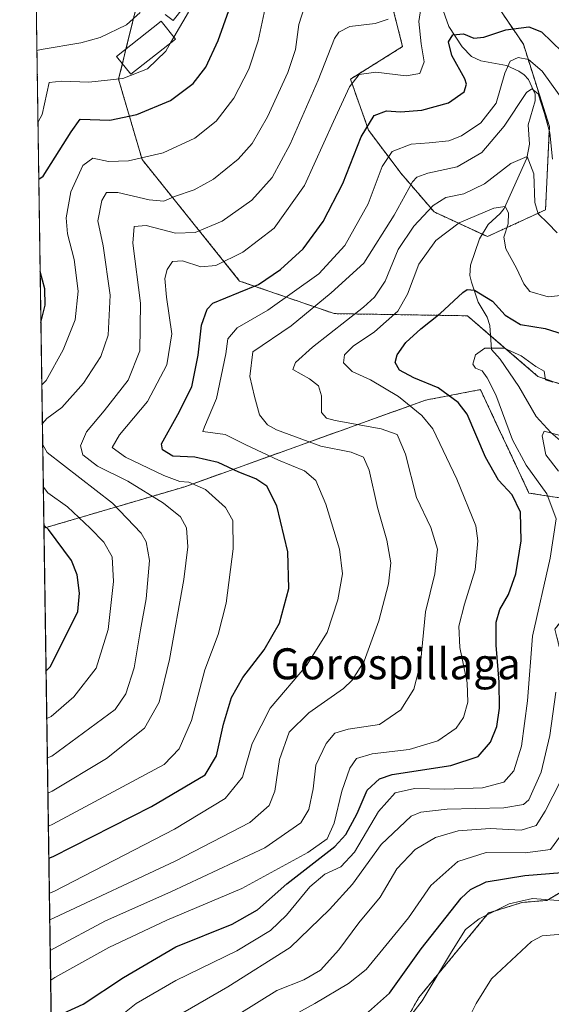
# Model space of a CAD drawing. Units: metres. Extents: x 599983 to 603408, y 4773120 to 4775484.
# Drawn here: x 599983 to 600120, y 4774884 to 4775138 of the extents above; entities that cross this region are included whole.
import ezdxf
from ezdxf.enums import TextEntityAlignment as Align

# ---------------------------------------------------------------- set-up
doc = ezdxf.new("R2010")
doc.units = ezdxf.units.M
doc.header["$MEASUREMENT"] = 0
doc.linetypes.add('TRAZOS', pattern=[0.75, 0.5, -0.25])
for name, color, linetype, lineweight in [('Arbolado forestal', 92, 'TRAZOS', 0), ('Arbolado forestal CxS', 92, 'Continuous', 0), ('Camino', 19, 'Continuous', 0), ('Camino Cxs', 19, 'Continuous', 0), ('Comarca CxS', 133, 'Continuous', 0), ('Comunidad Autónoma CxS', 142, 'Continuous', 0), ('Corriente natural lineal', 142, 'Continuous', 13), ('Curva de nivel maestra', 36, 'Continuous', 30), ('Curva de nivel normal', 36, 'Continuous', 0), ('Edificación', 1, 'Continuous', 13), ('Edificación Cxs', 1, 'Continuous', 13), ('Municipio CxS', 142, 'Continuous', 0), ('Pastizal CxS', 92, 'Continuous', 0), ('Provincia CxS', 1, 'Continuous', 0), ('Texto cartográfico', 19, 'Continuous', 0)]:
    doc.layers.add(name, color=color, linetype=linetype, lineweight=lineweight)
doc.styles.add('Arial', font='txt', dxfattribs={"height": 0.2})

# ---------------------------------------------------------------- blocks, each defined once
blk = doc.blocks.new('*U178')
at = {"layer": 'Curva de nivel normal', "color": 36, "linetype": 'Continuous', "lineweight": 0}
blk.add_polyline3d([(600080.6, 4774876.52, 545), (600087.13, 4774884.89, 545), (600094.68, 4774897.6, 545), (600098.29, 4774903.32, 545), (600101.82, 4774906.08, 545), (600109.56, 4774909.93, 545), (600115.54, 4774911.33, 545), (600124.38, 4774910.69, 545)], dxfattribs=at)
blk = doc.blocks.new('*U192')
at = {"layer": 'Curva de nivel normal', "color": 36, "linetype": 'Continuous', "lineweight": 0}
blk.add_polyline3d([(600121.91, 4775083.11, 585), (600119.53, 4775085.62, 585), (600117.03, 4775088.02, 585), (600116.18, 4775090.99, 585), (600115.84, 4775098.36, 585), (600114.18, 4775102.8, 585), (600109.93, 4775101.04, 585), (600103.16, 4775095.76, 585), (600097.85, 4775093.23, 585), (600093.16, 4775092.26, 585), (600089.93, 4775090.19, 585), (600084.97, 4775084.89, 585), (600080.89, 4775078.82, 585), (600077.55, 4775070.65, 585), (600074.79, 4775066.53, 585), (600071.99, 4775063.98, 585), (600058.84, 4775053.65, 585), (600054.44, 4775049.65, 585), (600053.79, 4775047.88, 585), (600058.08, 4775045.47, 585), (600060.37, 4775043.65, 585), (600061.15, 4775041.04, 585), (600061.17, 4775036.78, 585), (600062.44, 4775035.29, 585), (600064.67, 4775034.73, 585), (600076.53, 4775032.59, 585), (600080.68, 4775031.05, 585), (600082.82, 4775025.98, 585), (600085.67, 4775014.86, 585), (600089.34, 4775007.13, 585), (600091.05, 4775001.53, 585), (600090.32, 4774995.16, 585), (600087.97, 4774985.34, 585), (600086.68, 4774971.98, 585), (600084.92, 4774965.37, 585), (600081.58, 4774960, 585), (600076.08, 4774956.25, 585), (600068, 4774955.08, 585), (600064.6, 4774954.01, 585), (600062.34, 4774951.36, 585), (600059.68, 4774945.74, 585), (600058.97, 4774939.67, 585), (600057.86, 4774934.29, 585), (600055.8, 4774930.84, 585), (600046.52, 4774924.44, 585), (600022.26, 4774913.04, 585), (600005.45, 4774905.61, 585), (599992.31, 4774898.55, 585), (599991.2053, 4774897.9419, 585)], dxfattribs=at)
blk = doc.blocks.new('*U202')
at = {"layer": 'Curva de nivel normal', "color": 36, "linetype": 'Continuous', "lineweight": 0}
blk.add_polyline3d([(599990.99, 4774912.75, 595), (599992.1, 4774913.17, 595), (600023.23, 4774929.27, 595), (600036.31, 4774937.14, 595), (600040.76, 4774942.67, 595), (600043.23, 4774951.34, 595), (600047.87, 4774960.45, 595), (600057.27, 4774971.46, 595), (600062.59, 4774979.96, 595), (600065.38, 4774988.38, 595), (600066.53, 4774995.16, 595), (600065.79, 4775001.49, 595), (600062.27, 4775013.14, 595), (600059.72, 4775019.2, 595), (600056.75, 4775021.72, 595), (600050.09, 4775024.43, 595), (600041.61, 4775028.43, 595), (600036.3, 4775031.1, 595), (600030.58, 4775031.89, 595), (600030.97, 4775033.03, 595), (600034.04, 4775040.35, 595), (600036.49, 4775051.95, 595), (600036.96, 4775055.8, 595), (600039.44, 4775058.64, 595), (600047.27, 4775063.14, 595), (600060.43, 4775072.52, 595), (600067.14, 4775079.88, 595), (600073.16, 4775090.64, 595), (600076.81, 4775100.28, 595), (600079.35, 4775104.14, 595), (600084.27, 4775106.06, 595), (600088.93, 4775106.34, 595), (600093.93, 4775106.9, 595), (600097.27, 4775108.14, 595), (600102.24, 4775111.56, 595), (600106.18, 4775116.62, 595), (600108.41, 4775124.31, 595), (600109.78, 4775127.48, 595), (600111.8, 4775128.42, 595), (600114.53, 4775127.88, 595), (600118.06, 4775124.84, 595), (600122.44, 4775118.75, 595)], dxfattribs=at)
blk = doc.blocks.new('*U205')
at = {"layer": 'Curva de nivel normal', "color": 36, "linetype": 'Continuous', "lineweight": 0}
blk.add_polyline3d([(600122.77, 4774927.54, 555), (600120.18, 4774923.98, 555), (600113.66, 4774923.14, 555), (600103.6, 4774923.25, 555), (600096.27, 4774920.9, 555), (600089.31, 4774914.67, 555), (600083.54, 4774906.33, 555), (600072.65, 4774893.02, 555), (600068.13, 4774889.37, 555), (600059.44, 4774884.22, 555), (600049.08, 4774878.58, 555)], dxfattribs=at)
blk = doc.blocks.new('*U213')
at = {"layer": 'Curva de nivel normal', "color": 36, "linetype": 'Continuous', "lineweight": 0}
blk.add_polyline3d([(600087.07, 4775143.38, 605), (600086.24, 4775137.7, 605), (600086.8, 4775131.88, 605), (600087.6, 4775127.31, 605), (600086.46, 4775124.25, 605), (600082.94, 4775123.67, 605), (600075.11, 4775124.6, 605), (600070.82, 4775124, 605), (600068.33, 4775120.8, 605), (600064.2, 4775111.91, 605), (600056.76, 4775095.4, 605), (600048.93, 4775084.34, 605), (600040.84, 4775078.14, 605), (600033.94, 4775074.7, 605), (600030.02, 4775074.39, 605), (600025.28, 4775075.89, 605), (600022.71, 4775075.71, 605), (600021.36, 4775073.72, 605), (600020.78, 4775071.36, 605), (600021.2, 4775066.57, 605), (600022.56, 4775057.05, 605), (600021.29, 4775049.07, 605), (600016.25, 4775039.65, 605), (600009.04, 4775030.99, 605), (600007.14, 4775027.73, 605), (600010.59, 4775025.24, 605), (600020.5, 4775020.47, 605), (600024.58, 4775018.96, 605), (600026.98, 4775018.8, 605), (600031.22, 4775016.9, 605), (600036.41, 4775012.29, 605), (600038.29, 4775008.86, 605), (600038.36, 4775001.6, 605), (600036.58, 4774987.6, 605), (600034.46, 4774979.44, 605), (600031.06, 4774970.36, 605), (600027.6, 4774957.31, 605), (600024.46, 4774949.93, 605), (600020.54, 4774945.95, 605), (599991.84, 4774930.53, 605), (599990.73, 4774929.99, 605)], dxfattribs=at)
blk = doc.blocks.new('*U217')
at = {"layer": 'Curva de nivel normal', "color": 36, "linetype": 'Continuous', "lineweight": 0}
blk.add_polyline3d([(600098.59, 4774879.4, 540), (600101, 4774884.25, 540), (600104.96, 4774890.63, 540), (600115.29, 4774900.22, 540), (600118.06, 4774901.68, 540), (600123.15, 4774902.1, 540)], dxfattribs=at)
blk = doc.blocks.new('*U221')
at = {"layer": 'Curva de nivel normal', "color": 36, "linetype": 'Continuous', "lineweight": 0}
blk.add_polyline3d([(600078.35, 4775138.3, 610), (600074.99, 4775137.14, 610), (600068.47, 4775136.36, 610), (600065.6, 4775134.94, 610), (600064.52, 4775133.32, 610), (600060.25, 4775122.55, 610), (600053.1, 4775106.02, 610), (600048.4, 4775097.42, 610), (600043.19, 4775091.59, 610), (600035.54, 4775086.19, 610), (600028.56, 4775083.26, 610), (600023.48, 4775083.04, 610), (600015.94, 4775085.01, 610), (600012.82, 4775084.76, 610), (600012.52, 4775080.51, 610), (600014.5, 4775064.98, 610), (600014.28, 4775052.65, 610), (600011.29, 4775045.11, 610), (600005.08, 4775037.16, 610), (600000.52, 4775031.82, 610), (599999.04, 4775028.21, 610), (599999.6, 4775025.86, 610), (600003.38, 4775022.89, 610), (600011.21, 4775019.03, 610), (600020.4, 4775013.33, 610), (600024.83, 4775009.81, 610), (600026.36, 4775006.98, 610), (600026.69, 4775002.12, 610), (600025.61, 4774993.7, 610), (600021.95, 4774973, 610), (600019.3, 4774962.05, 610), (600015.53, 4774955.33, 610), (600005.75, 4774947.44, 610), (599991.72, 4774939.08, 610), (599990.61, 4774938.51, 610)], dxfattribs=at)
blk = doc.blocks.new('*U229')
at = {"layer": 'Curva de nivel normal', "color": 36, "linetype": 'Continuous', "lineweight": 0}
for points in [[(600019.93, 4774878.68, 565), (600037.02, 4774888.51, 565), (600053.08, 4774898.68, 565), (600063.22, 4774908.5, 565), (600069.17, 4774915.05, 565), (600076.55, 4774925.28, 565), (600084.23, 4774932.56, 565), (600086.77, 4774933.65, 565), (600093.51, 4774934.43, 565), (600108.12, 4774934.71, 565), (600113.23, 4774935.62, 565), (600114.6, 4774936.81, 565), (600117.77, 4774943.93, 565), (600120.02, 4774953.37, 565), (600121.55, 4774964.61, 565)], [(600122.23, 4775021.62, 565), (600118.99, 4775025.87, 565), (600117.99, 4775030.77, 565), (600118.56, 4775031.97, 565), (600123.92, 4775030.5, 565)]]:
    blk.add_polyline3d(points, dxfattribs=at)
blk = doc.blocks.new('*U231')
at = {"layer": 'Curva de nivel normal', "color": 36, "linetype": 'Continuous', "lineweight": 0}
blk.add_polyline3d([(600128.42, 4775067.58, 580), (600119.56, 4775066.61, 580), (600114.86, 4775067.97, 580), (600113.27, 4775070.01, 580), (600111.44, 4775073.98, 580), (600108.66, 4775078.98, 580), (600108.16, 4775081.98, 580), (600109.29, 4775085.45, 580), (600109.32, 4775088.3, 580), (600108.52, 4775089.96, 580), (600105.54, 4775089.54, 580), (600096.67, 4775085.74, 580), (600090.64, 4775081.2, 580), (600086.2, 4775075.03, 580), (600083.32, 4775067.29, 580), (600080.78, 4775062.95, 580), (600074.78, 4775057.56, 580), (600069.27, 4775053.88, 580), (600067.11, 4775051.65, 580), (600066.82, 4775049.58, 580), (600069.03, 4775047.36, 580), (600073.81, 4775045.23, 580), (600081.02, 4775040.93, 580), (600087.04, 4775035.96, 580), (600089.84, 4775032.56, 580), (600096.06, 4775019.54, 580), (600100.9, 4775007.54, 580), (600101.42, 4775003.64, 580), (600100.75, 4774996.16, 580), (600098, 4774987.29, 580), (600096.56, 4774981.62, 580), (600096.82, 4774976.11, 580), (600098.7, 4774967.04, 580), (600098.89, 4774962, 580), (600097.76, 4774958.09, 580), (600095.88, 4774955.34, 580), (600091.11, 4774952, 580), (600083.73, 4774949.82, 580), (600074.16, 4774948.64, 580), (600070.19, 4774947.5, 580), (600068.45, 4774945, 580), (600066.38, 4774939, 580), (600064.41, 4774930.81, 580), (600062.56, 4774926.75, 580), (600057.6, 4774923.17, 580), (600040.61, 4774913.96, 580), (600021.25, 4774905.78, 580), (600006.3, 4774898.66, 580), (599992.43, 4774890.94, 580), (599991.32, 4774890.27, 580)], dxfattribs=at)
blk = doc.blocks.new('*U236')
at = {"layer": 'Curva de nivel normal', "color": 36, "linetype": 'Continuous', "lineweight": 0}
for points in [[(599989.06, 4775043.95, 620), (599990.17, 4775045.02, 620), (599994.57, 4775052.96, 620), (599997.65, 4775060.69, 620), (599998.4, 4775068.11, 620), (599997.35, 4775076.27, 620), (599995.66, 4775082.89, 620), (599995.32, 4775087.01, 620), (599996.54, 4775093.74, 620), (599999.6, 4775100.51, 620), (600002.22, 4775102.37, 620), (600006.2, 4775101.58, 620), (600011.38, 4775101.7, 620), (600020.3, 4775103.76, 620), (600028.45, 4775107.61, 620), (600034.01, 4775111.95, 620), (600038.56, 4775117.89, 620), (600042.43, 4775125.4, 620), (600044.79, 4775132.67, 620), (600046.88, 4775142.31, 620)], [(599990.33, 4774957.79, 620), (599991.44, 4774958.33, 620), (599997.26, 4774963.38, 620), (600003.06, 4774970.76, 620), (600006.15, 4774980.78, 620), (600007.56, 4774993.19, 620), (600007.17, 4774999.54, 620), (600005.02, 4775003.29, 620), (600001.51, 4775006.88, 620), (599995.67, 4775012.46, 620), (599990.59, 4775016.04, 620), (599989.45, 4775017.54, 620)]]:
    blk.add_polyline3d(points, dxfattribs=at)
blk = doc.blocks.new('*U237')
at = {"layer": 'Curva de nivel normal', "color": 36, "linetype": 'Continuous', "lineweight": 0}
blk.add_polyline3d([(599987.79, 4775130.22, 635), (599988.91, 4775130.47, 635), (599999.13, 4775132.22, 635), (600004.08, 4775133.55, 635), (600010.88, 4775136.84, 635), (600014.37, 4775140.02, 635)], dxfattribs=at)
blk = doc.blocks.new('*U239')
at = {"layer": 'Curva de nivel normal', "color": 36, "linetype": 'Continuous', "lineweight": 0}
blk.add_polyline3d([(600120.72, 4775102.18, 590), (600120.03, 4775108.97, 590), (600118.6, 4775113.94, 590), (600117, 4775118.98, 590), (600115.33, 4775120.33, 590), (600114.02, 4775119.39, 590), (600108.27, 4775110.63, 590), (600102.51, 4775103.85, 590), (600096.08, 4775100.16, 590), (600088.56, 4775098.57, 590), (600085.74, 4775097.54, 590), (600084.64, 4775096.31, 590), (600079.86, 4775087.72, 590), (600072.05, 4775075.33, 590), (600063.66, 4775067.63, 590), (600053.35, 4775059.14, 590), (600043.4, 4775052.46, 590), (600042.66, 4775046.03, 590), (600043.88, 4775040.92, 590), (600045.16, 4775036.21, 590), (600047.26, 4775033.62, 590), (600049.55, 4775032.28, 590), (600061, 4775028.06, 590), (600068.83, 4775026.55, 590), (600071.96, 4775025.24, 590), (600073.46, 4775021.93, 590), (600075.56, 4775012.28, 590), (600078, 4775003.82, 590), (600078.99, 4774997.95, 590), (600078.43, 4774992.59, 590), (600075.93, 4774983.03, 590), (600072.14, 4774972.59, 590), (600069.08, 4774967.65, 590), (600066.85, 4774965.52, 590), (600057.85, 4774959.28, 590), (600052.84, 4774954.24, 590), (600050.29, 4774947.18, 590), (600049.09, 4774939, 590), (600047.69, 4774935.35, 590), (600042.69, 4774930.98, 590), (600023.45, 4774921.01, 590), (599992.2, 4774906.35, 590), (599991.0895, 4774905.8243, 590)], dxfattribs=at)
blk = doc.blocks.new('*U245')
at = {"layer": 'Curva de nivel normal', "color": 36, "linetype": 'Continuous', "lineweight": 0}
for points in [[(600056.7, 4775141.2, 615), (600055.29, 4775136.95, 615), (600054.4, 4775130.45, 615), (600052.49, 4775124.54, 615), (600047.2, 4775113.12, 615), (600043.27, 4775106.17, 615), (600039.69, 4775102.14, 615), (600033.28, 4775096.95, 615), (600028.28, 4775094.25, 615), (600023.28, 4775092.49, 615), (600020.52, 4775091.33, 615), (600016.67, 4775091.62, 615), (600008.67, 4775093.54, 615), (600005.71, 4775093.51, 615), (600004.49, 4775091.49, 615), (600003.46, 4775086.25, 615), (600004.85, 4775079.79, 615), (600006.66, 4775067.07, 615), (600006.16, 4775056.76, 615), (600004.23, 4775051.22, 615), (599999.78, 4775044.35, 615), (599994.19, 4775038.08, 615), (599990.31, 4775035.24, 615), (599989.21, 4775033.97, 615)], [(599989.29, 4775028.41, 615), (599990.44, 4775026.41, 615), (600007.29, 4775013.34, 615), (600014.68, 4775005.63, 615), (600015.98, 4775003.35, 615), (600016.81, 4774998.54, 615), (600015.95, 4774988.66, 615), (600014.5, 4774980.71, 615), (600012.83, 4774970.87, 615), (600010.74, 4774964.2, 615), (600007.96, 4774960.16, 615), (599991.59, 4774948.07, 615), (599990.47, 4774947.66, 615)]]:
    blk.add_polyline3d(points, dxfattribs=at)
blk = doc.blocks.new('*U259')
at = {"layer": 'Curva de nivel normal', "color": 36, "linetype": 'Continuous', "lineweight": 0}
blk.add_polyline3d([(600022.24, 4775132.17, 630), (600021.01, 4775130.04, 630), (600016.28, 4775125.45, 630), (600009.96, 4775122.99, 630), (600001.16, 4775122.04, 630), (599994.21, 4775122.31, 630), (599990.95, 4775121.98, 630), (599989.16, 4775113.64, 630), (599988.06, 4775111.77, 630)], dxfattribs=at)
blk = doc.blocks.new('*U263')
at = {"layer": 'Curva de nivel normal', "color": 36, "linetype": 'Continuous', "lineweight": 0}
blk.add_polyline3d([(600034.61, 4774878.25, 560), (600049.61, 4774887.58, 560), (600056.58, 4774890.37, 560), (600060.92, 4774892.88, 560), (600065.6, 4774898.05, 560), (600070.77, 4774905.08, 560), (600076.23, 4774911.7, 560), (600080.54, 4774919.03, 560), (600085.26, 4774923.98, 560), (600090.56, 4774927.09, 560), (600096.39, 4774928.76, 560), (600104.62, 4774929.4, 560), (600112.59, 4774928.98, 560), (600116.51, 4774930.14, 560), (600118.83, 4774933.91, 560), (600122.77, 4774941.65, 560)], dxfattribs=at)
blk = doc.blocks.new('*U268')
at = {"layer": 'Curva de nivel normal', "color": 36, "linetype": 'Continuous', "lineweight": 0}
blk.add_polyline3d([(600007.35, 4774879.4, 570), (600013.39, 4774884.24, 570), (600023.6, 4774890.18, 570), (600039.34, 4774897.8, 570), (600048, 4774903.12, 570), (600052.08, 4774907, 570), (600058.13, 4774914.34, 570), (600061.98, 4774917.66, 570), (600066.1, 4774919.55, 570), (600069.61, 4774923.32, 570), (600075.86, 4774933.81, 570), (600080.17, 4774938.62, 570), (600085.11, 4774939.75, 570), (600092.92, 4774939.53, 570), (600102.63, 4774939.88, 570), (600108.14, 4774941.38, 570), (600110.71, 4774944.26, 570), (600112.68, 4774950.67, 570), (600114.24, 4774962.34, 570), (600115.53, 4774979.05, 570), (600120.05, 4774999.21, 570), (600121.61, 4775009.3, 570), (600119.27, 4775015.74, 570), (600113.86, 4775023.2, 570), (600110.38, 4775029.73, 570), (600106.06, 4775041.32, 570), (600103.82, 4775045.68, 570), (600102.58, 4775047.52, 570), (600100.85, 4775048.18, 570), (600100.13, 4775049.28, 570), (600100.82, 4775051.68, 570), (600103.27, 4775053.39, 570), (600108.27, 4775053.38, 570), (600112.61, 4775051.41, 570), (600116.36, 4775048.64, 570), (600118.58, 4775047.4, 570), (600118.86, 4775045.18, 570), (600120.77, 4775044.62, 570)], dxfattribs=at)
blk = doc.blocks.new('*U272')
at = {"layer": 'Curva de nivel maestra', "color": 36, "linetype": 'Continuous', "lineweight": 30}
for points in [[(599988.28, 4775097, 625), (599989.39, 4775097.78, 625), (599996.58, 4775109.23, 625), (599998.96, 4775112.46, 625), (600006.61, 4775112.26, 625), (600013.53, 4775113.71, 625), (600022.2, 4775117.26, 625), (600028.04, 4775121.64, 625), (600031.28, 4775125.9, 625), (600034.51, 4775132.76, 625), (600038.65, 4775144.5, 625)], [(599988.82, 4775059.98, 625), (599989.88, 4775064.45, 625), (599989.82, 4775068.73, 625), (599988.63, 4775073.12, 625)], [(599990.15, 4774970.07, 625), (599991.25, 4774971.19, 625), (599998.31, 4774985.38, 625), (599998.76, 4774990.14, 625), (599998.16, 4774994.88, 625), (599996.71, 4774998.6, 625), (599990.73, 4775006.54, 625), (599989.59, 4775007.69, 625)]]:
    blk.add_polyline3d(points, dxfattribs=at)
blk = doc.blocks.new('*U273')
at = {"layer": 'Curva de nivel maestra', "color": 36, "linetype": 'Continuous', "lineweight": 30}
blk.add_polyline3d([(599992.57, 4774880.76, 575), (599999.69, 4774884.09, 575), (600010.11, 4774890.95, 575), (600023.58, 4774898.84, 575), (600038.09, 4774904.75, 575), (600044.68, 4774908.43, 575), (600052.21, 4774915.09, 575), (600064.62, 4774924.78, 575), (600067.38, 4774927.86, 575), (600070.36, 4774933.25, 575), (600072.92, 4774939.34, 575), (600076.08, 4774942.23, 575), (600079.36, 4774943.34, 575), (600094.52, 4774945.67, 575), (600101.5, 4774948, 575), (600104.68, 4774951.67, 575), (600106.31, 4774955.75, 575), (600107, 4774960.43, 575), (600106.98, 4774967.16, 575), (600106.17, 4774976.69, 575), (600106.21, 4774982.69, 575), (600107.13, 4774985.92, 575), (600109.36, 4774989.77, 575), (600111.24, 4774995.14, 575), (600112.61, 4775003.64, 575), (600112.42, 4775011.04, 575), (600110.27, 4775015.55, 575), (600106.78, 4775019.31, 575), (600103.46, 4775025.24, 575), (600098.68, 4775036.37, 575), (600096.35, 4775039.34, 575), (600091.24, 4775043.17, 575), (600084.96, 4775045.68, 575), (600081.23, 4775047.73, 575), (600080.12, 4775049.64, 575), (600080.66, 4775051.68, 575), (600082.9, 4775054.84, 575), (600086.71, 4775058.4, 575), (600091.72, 4775062.34, 575), (600097.58, 4775067.7, 575), (600098.72, 4775068.51, 575), (600100.59, 4775068.32, 575), (600105.19, 4775065.52, 575), (600108.5, 4775061.88, 575), (600112.47, 4775059.47, 575), (600118.82, 4775058.49, 575), (600126.16, 4775056.12, 575)], dxfattribs=at)
blk = doc.blocks.new('*U282')
at = {"layer": 'Curva de nivel maestra', "color": 36, "linetype": 'Continuous', "lineweight": 30}
blk.add_polyline3d([(599990.86, 4774921.71, 600), (599991.97, 4774922.22, 600), (600017.35, 4774935.08, 600), (600031.14, 4774943.25, 600), (600034.04, 4774948.2, 600), (600035.86, 4774956.35, 600), (600037.97, 4774963.19, 600), (600040.9, 4774968.36, 600), (600046.33, 4774975.48, 600), (600050.32, 4774982.36, 600), (600052.69, 4774991.33, 600), (600052.45, 4775000.8, 600), (600049.65, 4775012.64, 600), (600047.01, 4775017.73, 600), (600044.24, 4775019.62, 600), (600039.87, 4775021.34, 600), (600034.48, 4775023.89, 600), (600028.5, 4775025.2, 600), (600022.82, 4775025.52, 600), (600020.11, 4775027.1, 600), (600019.88, 4775028.72, 600), (600024.07, 4775036.25, 600), (600027.67, 4775043.39, 600), (600029.37, 4775051.54, 600), (600030.2, 4775059.32, 600), (600031.67, 4775063.45, 600), (600033.14, 4775065, 600), (600039.86, 4775067.7, 600), (600044.94, 4775069.84, 600), (600050.6, 4775073.64, 600), (600056.43, 4775078.99, 600), (600061.6, 4775086.04, 600), (600066.63, 4775095.84, 600), (600071.39, 4775107.92, 600), (600074.68, 4775113.42, 600), (600077.89, 4775114.66, 600), (600081.49, 4775114.34, 600), (600087.02, 4775114.76, 600), (600093.91, 4775116.71, 600), (600097.91, 4775119.53, 600), (600098.55, 4775121.52, 600), (600098.1, 4775122.93, 600), (600094.78, 4775128.88, 600), (600093.85, 4775132.46, 600), (600094.96, 4775134.2, 600), (600097.71, 4775134.46, 600), (600100.39, 4775133.42, 600), (600102.98, 4775133.64, 600), (600108.67, 4775135.52, 600), (600114.58, 4775136.32, 600), (600117.85, 4775135.04, 600), (600123.21, 4775129.85, 600)], dxfattribs=at)
blk = doc.blocks.new('*U286')
at = {"layer": 'Curva de nivel maestra', "color": 36, "linetype": 'Continuous', "lineweight": 30}
blk.add_polyline3d([(600072.48, 4774881.39, 550), (600078.67, 4774886.94, 550), (600086.81, 4774898.37, 550), (600097.16, 4774911.43, 550), (600099.54, 4774913.69, 550), (600103.59, 4774915.6, 550), (600113.58, 4774917.31, 550), (600126.32, 4774918.27, 550)], dxfattribs=at)

msp = doc.modelspace()

# ---------------------------------------------------------------- linework, layer by layer
at = {"layer": 'Arbolado forestal', "color": 92, "linetype": 'TRAZOS', "lineweight": 0}
for points in [[(599989.6, 4775006.93, 625.35), (599983.54, 4775419.73, 742.53), (599983.48, 4775423.86, 743.6), (599983.41, 4775428.35, 744.17), (599983.34, 4775433.31, 744.81), (599984.27, 4775433.32, 744.68), (599985.8, 4775433.35, 744.45), (599987.32, 4775433.37, 744.09), (600108.41, 4775435.17, 725.76), (600125.59, 4775435.43, 720.26)], [(600099.44, 4775152.11, 609.48), (600113.19, 4775131.81, 597.09), (600119.88, 4775110.58, 589.88), (600118.9, 4775089.08, 585.59), (600103.92, 4775082.18, 578.2), (600102.57, 4775082.8, 577.9), (600090.18, 4775088.53, 583.49), (600081.7, 4775098.43, 592.23), (600073.28, 4775109.6, 598.9), (600068.6, 4775122.81, 605.41), (600082.05, 4775131.21, 607.28), (600067.32, 4775189.36, 628.07)], [(600013.99, 4775143.82, 636.39), (600010.74, 4775130.59, 632.92), (600009.81, 4775126.79, 631.39), (600008.82, 4775122.77, 629.74), (600014.9, 4775102.04, 619.51), (600040.04, 4775070.7, 601.23), (600064.4, 4775062.29, 586.72), (600098.75, 4775061.73, 573.31), (600104.74, 4775056.58, 571.37), (600116.95, 4775046.07, 569.15), (600123.8, 4775043.76, 569.5)], [(600079.15, 4774873.28, 544.23), (600086.23, 4774885.81, 545.57), (600104.2, 4774907.6, 544.9), (600112.91, 4774910.32, 544.21), (600119.24, 4774910.86, 544.56), (600130.33, 4774917.4, 548.43), (600130.84, 4774947.87, 556.03), (600124.25, 4774968.83, 563.42), (600121.31, 4774980.88, 565.99), (600123.28, 4774983.37, 565.22), (600130.33, 4774998.01, 563.29), (600139.44, 4775007.69, 559.64), (600146.62, 4775015.32, 552.41), (600147.75, 4775016.53, 551.65), (600144.29, 4775016.17, 554.22), (600125.83, 4775014.24, 567.22), (600114.63, 4775015.98, 572.44), (600109.31, 4775027.31, 570.93), (600106.8, 4775032.68, 571.54), (600102.11, 4775042.67, 570.95), (600087.95, 4775039.95, 577.68), (600025.89, 4775017.61, 606.06), (599989.6, 4775006.93, 625.35)], [(599991.82, 4774855.81, 561.91), (599989.6, 4775006.93, 625.35)]]:
    msp.add_polyline3d(points, dxfattribs=at)
at = {"layer": 'Arbolado forestal CxS', "color": 92, "linetype": 'Continuous', "lineweight": 0}
for points in [[(600079.15, 4774873.28, 544.23), (600086.23, 4774885.81, 545.57), (600104.2, 4774907.6, 544.9), (600112.91, 4774910.32, 544.21), (600119.24, 4774910.86, 544.56), (600130.33, 4774917.4, 548.43), (600130.84, 4774947.87, 556.03), (600124.26, 4774968.83, 563.42), (600121.31, 4774980.88, 565.99), (600123.28, 4774983.37, 565.22), (600130.33, 4774998.01, 563.29), (600139.44, 4775007.69, 559.64), (600147.75, 4775016.53, 551.65), (600125.83, 4775014.24, 567.22), (600114.63, 4775015.98, 572.44), (600109.32, 4775027.31, 570.93), (600106.8, 4775032.68, 571.54), (600102.11, 4775042.67, 570.95), (600087.95, 4775039.95, 577.68), (600025.89, 4775017.61, 606.06), (599989.6, 4775006.93, 625.35), (599983.34, 4775433.31, 744.81)], [(600099.44, 4775152.11, 609.48), (600113.19, 4775131.81, 597.09), (600119.88, 4775110.58, 589.87), (600118.9, 4775089.08, 585.6), (600103.92, 4775082.18, 578.2), (600090.18, 4775088.53, 583.49), (600081.7, 4775098.43, 592.23), (600073.28, 4775109.6, 598.9), (600068.6, 4775122.81, 605.41), (600082.05, 4775131.21, 607.28), (600063, 4775206.43, 636.81)], [(600013.99, 4775143.82, 636.39), (600008.82, 4775122.77, 629.74), (600014.9, 4775102.04, 619.51), (600040.04, 4775070.7, 601.23), (600064.4, 4775062.29, 586.72), (600098.75, 4775061.73, 573.31), (600116.95, 4775046.07, 569.15), (600123.8, 4775043.76, 569.5), (600153.2, 4775035.05, 563.24), (600166.81, 4775019.79, 550.76), (600179.33, 4775010.03, 548.17), (600179.34, 4775009.91, 548.12), (600182.11, 4774992.31, 542.1), (600173.21, 4774965.36, 531.03), (600194.99, 4774957.73, 532), (600227.66, 4774933.77, 529.2), (600252.16, 4774932.13, 534.12), (600278.84, 4774972.44, 545.3)], [(599991.82, 4774855.81, 561.91), (599989.6, 4775006.93, 625.35), (600025.89, 4775017.61, 606.06), (600087.95, 4775039.95, 577.68), (600102.11, 4775042.67, 570.95), (600106.8, 4775032.68, 571.54), (600109.32, 4775027.31, 570.93), (600114.63, 4775015.98, 572.44), (600125.83, 4775014.24, 567.22), (600147.75, 4775016.53, 551.65), (600139.44, 4775007.69, 559.64), (600130.33, 4774998.01, 563.29), (600123.28, 4774983.37, 565.22), (600121.31, 4774980.88, 565.99), (600124.26, 4774968.83, 563.42), (600130.84, 4774947.87, 556.03), (600130.33, 4774917.4, 548.43), (600119.24, 4774910.86, 544.56), (600112.91, 4774910.32, 544.21), (600104.2, 4774907.6, 544.9), (600086.23, 4774885.81, 545.57), (600079.15, 4774873.28, 544.23)]]:
    msp.add_polyline3d(points, dxfattribs=at)
at = {"layer": 'Camino', "color": 19, "linetype": 'Continuous', "lineweight": 0}
msp.add_polyline3d([(600028.23, 4775144.71, 630.52), (600022.89, 4775137.94, 630.9), (600020.87, 4775139.53, 632.05)], dxfattribs=at)
at = {"layer": 'Camino Cxs', "color": 19, "linetype": 'Continuous', "lineweight": 0}
msp.add_polyline3d([(600028.23, 4775144.71, 630.52), (600022.89, 4775137.94, 630.9), (600020.87, 4775139.53, 632.05)], dxfattribs=at)
at = {"layer": 'Comarca CxS', "color": 133, "linetype": 'Continuous', "lineweight": 0}
msp.add_polyline3d([(603407.97, 4773170.26, 396.31), (600017.33, 4773119.71, 431.4), (599983.34, 4775433.31, 744.81), (603372.84, 4775483.83, 250.28), (603407.97, 4773170.26, 396.31)], close=True, dxfattribs=at)
msp.add_polyline3d([(603407.97, 4773170.26, 396.31), (600017.33, 4773119.71, 431.4), (599983.34, 4775433.31, 744.81), (603372.84, 4775483.83, 250.28), (603407.97, 4773170.26, 396.31)], close=True, dxfattribs=at)
at = {"layer": 'Comunidad Autónoma CxS', "color": 142, "linetype": 'Continuous', "lineweight": 0}
msp.add_polyline3d([(603407.97, 4773170.26, 396.31), (600017.33, 4773119.71, 431.4), (599983.34, 4775433.31, 744.81), (603372.84, 4775483.83, 250.28), (603407.97, 4773170.26, 396.31)], close=True, dxfattribs=at)
msp.add_polyline3d([(603407.97, 4773170.26, 396.31), (600017.33, 4773119.71, 431.4), (599983.34, 4775433.31, 744.81), (603372.84, 4775483.83, 250.28), (603407.97, 4773170.26, 396.31)], close=True, dxfattribs=at)
at = {"layer": 'Corriente natural lineal', "color": 142, "linetype": 'Continuous', "lineweight": 13}
msp.add_polyline3d([(600091.57, 4775143.23, 603.54), (600094, 4775136.43, 600.84), (600097.42, 4775131.14, 598.82), (600099.85, 4775128.65, 598.8), (600102.21, 4775127.49, 598.43), (600108.8, 4775126.35, 594.51), (600112, 4775124.9, 592.03), (600113.43, 4775123.94, 591.74), (600114.53, 4775122.71, 591.38), (600116.2, 4775118.92, 589.44), (600116.2, 4775117.24, 589), (600114.41, 4775111, 587.51), (600114.76, 4775106, 585.93), (600114.08, 4775102.45, 584.85), (600108.21, 4775089.45, 580.06), (600107.22, 4775088.13, 579.19), (600104.08, 4775085.29, 578.7), (600101.83, 4775081.57, 577.46), (600099.56, 4775074.81, 576.31), (600099.41, 4775072.12, 575.84), (600099.78, 4775070.41, 575.4), (600101.54, 4775065.28, 573.89), (600103.82, 4775061.38, 573.17), (600104.55, 4775059.2, 572.65), (600105, 4775053, 569.47), (600107.2, 4775050.51, 568.87), (600111.99, 4775043.52, 567.47), (600116.52, 4775035.72, 565.75), (600120.29, 4775031.62, 565.33), (600124.45, 4775027.99, 564.23)], dxfattribs=at)
at = {"layer": 'Curva de nivel normal', "color": 36, "linetype": 'Continuous', "lineweight": 0}
for points in [[(600026.81, 4775140.09, 630), (600023.08, 4775133.62, 630)], [(600023.08, 4775133.62, 630), (600022.24, 4775132.17, 630)]]:
    msp.add_polyline3d(points, dxfattribs=at)
at = {"layer": 'Edificación', "color": 1, "linetype": 'Continuous', "lineweight": 13}
msp.add_polyline3d([(600023.46, 4775133.14, 644.62), (600011.99, 4775124.05, 635.38), (600008.32, 4775128.67, 635.53), (600019.8, 4775137.76, 640.48), (600023.46, 4775133.14, 644.62)], dxfattribs=at)
at = {"layer": 'Edificación Cxs', "color": 1, "linetype": 'Continuous', "lineweight": 13}
msp.add_polyline3d([(600023.46, 4775133.14, 644.62), (600011.99, 4775124.05, 635.38), (600008.32, 4775128.67, 635.53), (600019.8, 4775137.76, 640.48), (600023.46, 4775133.14, 644.62)], close=True, dxfattribs=at)
at = {"layer": 'Municipio CxS', "color": 142, "linetype": 'Continuous', "lineweight": 0}
msp.add_polyline3d([(600005.87, 4773899.58, 539.86), (599983.34, 4775433.31, 744.81), (603372.84, 4775483.83, 250.28)], dxfattribs=at)
msp.add_polyline3d([(600005.87, 4773899.58, 539.86), (599983.34, 4775433.31, 744.81), (603372.84, 4775483.83, 250.28)], dxfattribs=at)
at = {"layer": 'Pastizal CxS', "color": 92, "linetype": 'Continuous', "lineweight": 0}
for points in [[(600063, 4775206.43, 636.81), (600082.05, 4775131.21, 607.28), (600068.6, 4775122.81, 605.41), (600073.28, 4775109.6, 598.9), (600081.7, 4775098.43, 592.23), (600090.18, 4775088.53, 583.49), (600103.92, 4775082.18, 578.2), (600118.9, 4775089.08, 585.6), (600119.88, 4775110.58, 589.87), (600113.19, 4775131.81, 597.09), (600099.44, 4775152.11, 609.48)], [(600099.44, 4775152.11, 609.48), (600113.19, 4775131.81, 597.09), (600119.88, 4775110.58, 589.88), (600118.9, 4775089.08, 585.59), (600103.92, 4775082.18, 578.2), (600102.57, 4775082.8, 577.9), (600090.18, 4775088.53, 583.49), (600081.7, 4775098.43, 592.23), (600073.28, 4775109.6, 598.9), (600068.6, 4775122.81, 605.41), (600082.05, 4775131.21, 607.28), (600067.32, 4775189.36, 628.07)], [(600278.84, 4774972.44, 545.3), (600252.16, 4774932.13, 534.12), (600227.66, 4774933.77, 529.2), (600194.99, 4774957.73, 532), (600173.21, 4774965.36, 531.03), (600182.11, 4774992.31, 542.1), (600179.34, 4775009.91, 548.12), (600179.33, 4775010.03, 548.17), (600166.81, 4775019.79, 550.76), (600153.2, 4775035.05, 563.24), (600123.8, 4775043.76, 569.5), (600116.95, 4775046.07, 569.15), (600098.75, 4775061.73, 573.31), (600064.4, 4775062.29, 586.72), (600040.04, 4775070.7, 601.23), (600014.9, 4775102.04, 619.51), (600008.82, 4775122.77, 629.74), (600013.99, 4775143.82, 636.39)], [(600013.99, 4775143.82, 636.39), (600010.74, 4775130.59, 632.92), (600009.81, 4775126.79, 631.39), (600008.82, 4775122.77, 629.74), (600014.9, 4775102.04, 619.51), (600040.04, 4775070.7, 601.23), (600064.4, 4775062.29, 586.72), (600098.75, 4775061.73, 573.31), (600104.74, 4775056.58, 571.37), (600116.95, 4775046.07, 569.15), (600123.8, 4775043.76, 569.5)]]:
    msp.add_polyline3d(points, dxfattribs=at)
at = {"layer": 'Provincia CxS', "color": 1, "linetype": 'Continuous', "lineweight": 0}
msp.add_polyline3d([(603407.97, 4773170.26, 396.31), (600017.33, 4773119.71, 431.4), (599983.34, 4775433.31, 744.81), (603372.84, 4775483.83, 250.28), (603394.38, 4774065.07, 632.39), (603402.42, 4773536.09, 489), (603407.97, 4773170.26, 396.31)], close=True, dxfattribs=at)
msp.add_polyline3d([(603407.97, 4773170.26, 396.31), (600017.33, 4773119.71, 431.4), (599983.34, 4775433.31, 744.81), (603372.84, 4775483.83, 250.28), (603394.38, 4774065.07, 632.39), (603402.42, 4773536.09, 489), (603407.97, 4773170.26, 396.31)], close=True, dxfattribs=at)

# ---------------------------------------------------------------- block references
at = {"layer": 'Curva de nivel maestra', "color": 36, "linetype": 'Continuous', "lineweight": 30}
for name in ['*U282', '*U273', '*U286', '*U272']:
    msp.add_blockref(name, (0, 0), dxfattribs=at)
at = {"layer": 'Curva de nivel normal', "color": 36, "linetype": 'Continuous', "lineweight": 0}
for name in ['*U236', '*U245', '*U221', '*U213', '*U202', '*U192', '*U231', '*U229', '*U263', '*U205', '*U178', '*U217', '*U237', '*U239', '*U259', '*U268']:
    msp.add_blockref(name, (0, 0), dxfattribs=at)

# ---------------------------------------------------------------- texts
at = {"layer": 'Texto cartográfico', "color": 19, "linetype": 'Continuous', "lineweight": 0, "style": 'Arial'}
msp.add_text('Gorospillaga', height=8, dxfattribs=at).set_placement((600080.29, 4774971.91), align=Align.MIDDLE_CENTER)

doc.saveas('drawing.dxf')
